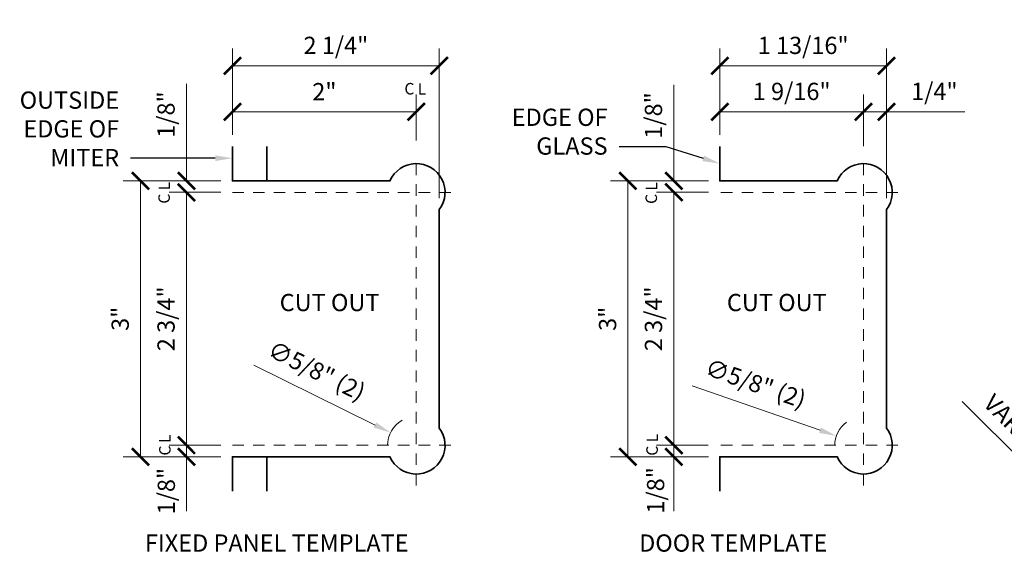
# Model space of a CAD drawing. Extents: x 0.3 to 42.5, y 0.3 to 14.9.
# Drawn here: x 0.3 to 11, y 8.9 to 14.9 of the extents above; entities that cross this region are included whole.
import ezdxf
from ezdxf import colors
from ezdxf.entities.mleader import LeaderData, LeaderLine
from ezdxf.math import Vec2, Vec3

# ---------------------------------------------------------------- set-up
doc = ezdxf.new("R2010")
doc.units = 0
doc.header["$LTSCALE"] = 0.5
doc.header["$MEASUREMENT"] = 0
doc.linetypes.add('HIDDEN', pattern=[0.375, 0.25, -0.125])
doc.layers.get('Defpoints').update_dxf_attribs({"color": 251, "lineweight": 0})
for name, color, linetype, lineweight in [('Dimensions', 74, 'Continuous', 13), ('GLASS', 160, 'Continuous', 35), ('Text', 40, 'Continuous', 30)]:
    doc.layers.add(name, color=color, linetype=linetype, lineweight=lineweight)
doc.styles.get("Standard").update_dxf_attribs({"font": 'arial.ttf'})
doc.dimstyles.new('CRL$0', dxfattribs={"dimtxt": 0.09375, "dimasz": 0.09375, "dimexe": 0.09375, "dimexo": 0.0625, "dimgap": 0.0625, "dimtad": 1, "dimdec": 4, "dimzin": 3, "dimdsep": 46, "dimlunit": 5, "dimtxsty": 'Standard', "dimblk": 'ARCHTICK', "dimcen": 0, "dimclrd": 256, "dimclre": 256, "dimclrt": 256, "dimadec": 8, "dimazin": 0, "dimtfac": 1, "dimtdec": 4, "dimtofl": 0, "dimtmove": 0, "dimatfit": 3, "dimfxl": 0.125, "dimtfill": 1, "dimfrac": 2, "dimtolj": 1, "dimtzin": 0, "dimlwd": -1, "dimlwe": -1, "dimarcsym": 0})
doc.dimstyles.new('CRL$3', dxfattribs={"dimtxt": 0.09375, "dimasz": 0.09375, "dimexe": 0.09375, "dimexo": 0.0625, "dimgap": 0.0625, "dimtad": 1, "dimdec": 4, "dimzin": 3, "dimdsep": 46, "dimlunit": 5, "dimtxsty": 'Standard', "dimblk1": 'ARCHTICK', "dimsah": 1, "dimcen": 0, "dimclrd": 256, "dimclre": 256, "dimclrt": 256, "dimazin": 0, "dimtfac": 1, "dimtdec": 4, "dimtofl": 0, "dimtmove": 0, "dimatfit": 3, "dimfxl": 0.125, "dimtfill": 1, "dimfrac": 2, "dimtolj": 1, "dimtzin": 0, "dimlwd": -1, "dimlwe": -1, "dimarcsym": 0})

# ---------------------------------------------------------------- blocks, each defined once
blk = doc.blocks.new('_ArchTick')
at = {"color": 0, "linetype": 'ByBlock', "const_width": 0.15}
blk.add_lwpolyline([(-0.5, -0.5), (0.5, 0.5)], dxfattribs=at)
blk = doc.blocks.new('*D80')
at = {"layer": 'Defpoints', "color": 0, "transparency": 16777216}
for p in [(12.368, 10.541), (13.037, 9.872), (12.226, 9.061)]:
    blk.add_point(p, dxfattribs=at)
at = {"layer": 'Dimensions', "transparency": 16777216}
for p, q in [((11.557, 9.73), (10.578, 10.708)), ((12.279, 10.453), (11.424, 9.598)), ((12.948, 9.784), (12.093, 8.928)), ((12.226, 9.061), (11.557, 9.73))]:
    blk.add_line(p, q, dxfattribs=at)
at = {"layer": 'Dimensions', "transparency": 16777216, "xscale": 0.1875, "yscale": 0.1875, "zscale": 0.1875}
for p, rotation in [((11.557, 9.73), 135), ((12.226, 9.061), 315)]:
    blk.add_blockref('_ArchTick', p, dxfattribs=dict(at, rotation=rotation))
at = {"layer": 'Dimensions', "transparency": 16777216, "insert": (11.158, 10.442), "char_height": 0.1875, "attachment_point": 5, "rotation": 315, "bg_fill": 3, "box_fill_scale": 1.25, "bg_fill_color": 256, "bg_fill_true_color": 13158600, "bg_fill_transparency": 0}
blk.add_mtext('\\A1;VARIES', dxfattribs=at)
blk = doc.blocks.new('*D87')
at = {"layer": 'Defpoints', "color": 0, "transparency": 16777216}
for p in [(9.753, 14.358), (7.941, 13.483), (9.753, 12.795)]:
    blk.add_point(p, dxfattribs=at)
at = {"layer": 'Dimensions', "transparency": 16777216}
for p, q in [((7.941, 13.608), (7.941, 14.545)), ((9.753, 12.92), (9.753, 14.545)), ((7.941, 14.358), (9.753, 14.358))]:
    blk.add_line(p, q, dxfattribs=at)
at = {"layer": 'Dimensions', "transparency": 16777216, "xscale": 0.1875, "yscale": 0.1875, "zscale": 0.1875, "rotation": 180}
blk.add_blockref('_ArchTick', (7.941, 14.358), dxfattribs=at)
at = {"layer": 'Dimensions', "transparency": 16777216, "xscale": 0.1875, "yscale": 0.1875, "zscale": 0.1875}
blk.add_blockref('_ArchTick', (9.753, 14.358), dxfattribs=at)
at = {"layer": 'Dimensions', "transparency": 16777216, "insert": (8.847, 14.58), "char_height": 0.1875, "attachment_point": 5, "bg_fill": 3, "box_fill_scale": 1.25, "bg_fill_color": 256, "bg_fill_true_color": 13158600, "bg_fill_transparency": 0}
blk.add_mtext('\\A1;1 13/16"', dxfattribs=at)
blk = doc.blocks.new('*D88')
at = {"layer": 'Defpoints', "color": 0, "transparency": 16777216}
for p in [(6.941, 13.108), (7.941, 13.108), (7.941, 10.108)]:
    blk.add_point(p, dxfattribs=at)
at = {"layer": 'Dimensions', "transparency": 16777216}
for p, q in [((7.816, 13.108), (6.753, 13.108)), ((6.941, 10.108), (6.941, 13.108)), ((7.816, 10.108), (6.753, 10.108))]:
    blk.add_line(p, q, dxfattribs=at)
at = {"layer": 'Dimensions', "transparency": 16777216, "xscale": 0.1875, "yscale": 0.1875, "zscale": 0.1875}
for p, rotation in [((6.941, 13.108), 90), ((6.941, 10.108), 270)]:
    blk.add_blockref('_ArchTick', p, dxfattribs=dict(at, rotation=rotation))
at = {"layer": 'Dimensions', "transparency": 16777216, "insert": (6.72, 11.608), "char_height": 0.1875, "attachment_point": 5, "rotation": 90, "bg_fill": 3, "box_fill_scale": 1.25, "bg_fill_color": 256, "bg_fill_true_color": 13158600, "bg_fill_transparency": 0}
blk.add_mtext('\\A1;3"', dxfattribs=at)
blk = doc.blocks.new('*D89')
at = {"layer": 'Defpoints', "color": 0, "transparency": 16777216}
for p in [(7.938, 10.233), (7.441, 10.108), (7.941, 10.108)]:
    blk.add_point(p, dxfattribs=at)
at = {"layer": 'Dimensions', "transparency": 16777216}
for p, q in [((7.441, 10.233), (7.441, 10.42)), ((7.813, 10.233), (7.253, 10.233)), ((7.816, 10.108), (7.253, 10.108)), ((7.441, 10.108), (7.441, 9.92))]:
    blk.add_line(p, q, dxfattribs=at)
at = {"layer": 'Dimensions', "transparency": 16777216, "xscale": 0.1875, "yscale": 0.1875, "zscale": 0.1875, "rotation": 270}
blk.add_blockref('_ArchTick', (7.441, 10.233), dxfattribs=at)
at = {"layer": 'Dimensions', "transparency": 16777216, "insert": (7.242, 9.743), "char_height": 0.1875, "attachment_point": 5, "rotation": 90, "bg_fill": 3, "box_fill_scale": 1.25, "bg_fill_color": 256, "bg_fill_true_color": 13158600, "bg_fill_transparency": 0}
blk.add_mtext('\\A1;1/8"', dxfattribs=at)
at = {"layer": 'Dimensions', "transparency": 16777216, "xscale": 0.1875, "yscale": 0.1875, "zscale": 0.1875, "rotation": 90}
blk.add_blockref('_ArchTick', (7.441, 10.108), dxfattribs=at)
blk = doc.blocks.new('*D90')
at = {"layer": 'Defpoints', "color": 0, "transparency": 16777216}
for p in [(7.941, 12.983), (7.441, 10.233), (7.938, 10.233)]:
    blk.add_point(p, dxfattribs=at)
at = {"layer": 'Dimensions', "transparency": 16777216}
for p, q in [((7.816, 12.983), (7.253, 12.983)), ((7.441, 12.983), (7.441, 10.233)), ((7.813, 10.233), (7.253, 10.233))]:
    blk.add_line(p, q, dxfattribs=at)
at = {"layer": 'Dimensions', "transparency": 16777216, "xscale": 0.1875, "yscale": 0.1875, "zscale": 0.1875}
for p, rotation in [((7.441, 12.983), 90), ((7.441, 10.233), 270)]:
    blk.add_blockref('_ArchTick', p, dxfattribs=dict(at, rotation=rotation))
at = {"layer": 'Dimensions', "transparency": 16777216, "insert": (7.219, 11.608), "char_height": 0.1875, "attachment_point": 5, "rotation": 90, "bg_fill": 3, "box_fill_scale": 1.25, "bg_fill_color": 256, "bg_fill_true_color": 13158600, "bg_fill_transparency": 0}
blk.add_mtext('\\A1;2 3/4"', dxfattribs=at)
blk = doc.blocks.new('*D91')
at = {"layer": 'Defpoints', "color": 0, "transparency": 16777216}
for p in [(9.208, 10.335), (9.798, 10.13)]:
    blk.add_point(p, dxfattribs=at)
at = {"layer": 'Dimensions', "transparency": 16777216}
blk.add_line((7.641, 10.88), (9.031, 10.397), dxfattribs=at)
blk.add_arc((9.503, 10.233), 0.313, 126.4618, 180.6599, dxfattribs=at)
blk.add_solid([(9.041, 10.426), (9.021, 10.367), (9.208, 10.335)], dxfattribs=at)
at = {"layer": 'Dimensions', "transparency": 16777216, "insert": (8.33, 10.905), "char_height": 0.1875, "attachment_point": 5, "rotation": 340.8393, "bg_fill": 3, "box_fill_scale": 1.25, "bg_fill_color": 256, "bg_fill_true_color": 13158600, "bg_fill_transparency": 0}
blk.add_mtext('\\A1;∅5/8" (2)', dxfattribs=at)
blk = doc.blocks.new('*D84')
at = {"layer": 'Defpoints', "color": 0, "transparency": 16777216}
for p in [(7.941, 13.858), (7.941, 13.483), (9.503, 13.358)]:
    blk.add_point(p, dxfattribs=at)
at = {"layer": 'Dimensions', "transparency": 16777216}
for p, q in [((7.941, 13.608), (7.941, 14.045)), ((9.503, 13.483), (9.503, 14.045)), ((9.503, 13.858), (7.941, 13.858))]:
    blk.add_line(p, q, dxfattribs=at)
at = {"layer": 'Dimensions', "transparency": 16777216, "xscale": 0.1875, "yscale": 0.1875, "zscale": 0.1875, "rotation": 180}
blk.add_blockref('_ArchTick', (7.941, 13.858), dxfattribs=at)
at = {"layer": 'Dimensions', "transparency": 16777216, "xscale": 0.1875, "yscale": 0.1875, "zscale": 0.1875}
blk.add_blockref('_ArchTick', (9.503, 13.858), dxfattribs=at)
at = {"layer": 'Dimensions', "transparency": 16777216, "insert": (8.722, 14.08), "char_height": 0.1875, "attachment_point": 5, "bg_fill": 3, "box_fill_scale": 1.25, "bg_fill_color": 256, "bg_fill_true_color": 13158600, "bg_fill_transparency": 0}
blk.add_mtext('\\A1;1 9/16"', dxfattribs=at)
blk = doc.blocks.new('*D85')
at = {"layer": 'Defpoints', "color": 0, "transparency": 16777216}
for p in [(9.753, 13.858), (9.503, 13.358), (9.753, 12.795)]:
    blk.add_point(p, dxfattribs=at)
at = {"layer": 'Dimensions', "transparency": 16777216}
for p, q in [((9.503, 13.483), (9.503, 14.045)), ((9.753, 12.92), (9.753, 14.045)), ((9.503, 13.858), (9.753, 13.858)), ((9.753, 13.858), (10.607, 13.858))]:
    blk.add_line(p, q, dxfattribs=at)
at = {"layer": 'Dimensions', "transparency": 16777216, "xscale": 0.1875, "yscale": 0.1875, "zscale": 0.1875, "rotation": 180}
blk.add_blockref('_ArchTick', (9.503, 13.858), dxfattribs=at)
at = {"layer": 'Dimensions', "transparency": 16777216, "xscale": 0.1875, "yscale": 0.1875, "zscale": 0.1875}
blk.add_blockref('_ArchTick', (9.753, 13.858), dxfattribs=at)
at = {"layer": 'Dimensions', "transparency": 16777216, "insert": (10.274, 14.08), "char_height": 0.1875, "attachment_point": 5, "bg_fill": 3, "box_fill_scale": 1.25, "bg_fill_color": 256, "bg_fill_true_color": 13158600, "bg_fill_transparency": 0}
blk.add_mtext('\\A1;1/4"', dxfattribs=at)
blk = doc.blocks.new('*D86')
at = {"layer": 'Defpoints', "color": 0, "transparency": 16777216}
for p in [(7.441, 13.108), (7.941, 13.108), (7.938, 12.983)]:
    blk.add_point(p, dxfattribs=at)
at = {"layer": 'Dimensions', "transparency": 16777216}
for p, q in [((7.441, 13.108), (7.441, 14.151)), ((7.816, 13.108), (7.253, 13.108)), ((7.813, 12.983), (7.253, 12.983)), ((7.441, 12.983), (7.441, 12.795))]:
    blk.add_line(p, q, dxfattribs=at)
at = {"layer": 'Dimensions', "transparency": 16777216, "xscale": 0.1875, "yscale": 0.1875, "zscale": 0.1875}
for p, rotation in [((7.441, 13.108), 270), ((7.441, 12.983), 90)]:
    blk.add_blockref('_ArchTick', p, dxfattribs=dict(at, rotation=rotation))
at = {"layer": 'Dimensions', "transparency": 16777216, "insert": (7.219, 13.818), "char_height": 0.1875, "attachment_point": 5, "rotation": 90, "bg_fill": 3, "box_fill_scale": 1.25, "bg_fill_color": 256, "bg_fill_true_color": 13158600, "bg_fill_transparency": 0}
blk.add_mtext('\\A1;1/8"', dxfattribs=at)
blk = doc.blocks.new('*D93')
at = {"layer": 'Defpoints', "color": 0, "transparency": 16777216}
for p in [(1.64, 13.108), (2.64, 13.108), (2.64, 10.108)]:
    blk.add_point(p, dxfattribs=at)
at = {"layer": 'Dimensions', "transparency": 16777216}
for p, q in [((2.515, 13.108), (1.452, 13.108)), ((1.64, 10.108), (1.64, 13.108)), ((2.515, 10.108), (1.452, 10.108))]:
    blk.add_line(p, q, dxfattribs=at)
at = {"layer": 'Dimensions', "transparency": 16777216, "xscale": 0.1875, "yscale": 0.1875, "zscale": 0.1875}
for p, rotation in [((1.64, 13.108), 90), ((1.64, 10.108), 270)]:
    blk.add_blockref('_ArchTick', p, dxfattribs=dict(at, rotation=rotation))
at = {"layer": 'Dimensions', "transparency": 16777216, "insert": (1.419, 11.608), "char_height": 0.1875, "attachment_point": 5, "rotation": 90, "bg_fill": 3, "box_fill_scale": 1.25, "bg_fill_color": 256, "bg_fill_true_color": 13158600, "bg_fill_transparency": 0}
blk.add_mtext('\\A1;3"', dxfattribs=at)
blk = doc.blocks.new('*D94')
at = {"layer": 'Defpoints', "color": 0, "transparency": 16777216}
for p in [(2.64, 12.983), (2.14, 10.233), (2.64, 10.233)]:
    blk.add_point(p, dxfattribs=at)
at = {"layer": 'Dimensions', "transparency": 16777216}
for p, q in [((2.515, 12.983), (1.952, 12.983)), ((2.14, 12.983), (2.14, 10.233)), ((2.515, 10.233), (1.952, 10.233))]:
    blk.add_line(p, q, dxfattribs=at)
at = {"layer": 'Dimensions', "transparency": 16777216, "xscale": 0.1875, "yscale": 0.1875, "zscale": 0.1875}
for p, rotation in [((2.14, 12.983), 90), ((2.14, 10.233), 270)]:
    blk.add_blockref('_ArchTick', p, dxfattribs=dict(at, rotation=rotation))
at = {"layer": 'Dimensions', "transparency": 16777216, "insert": (1.918, 11.608), "char_height": 0.1875, "attachment_point": 5, "rotation": 90, "bg_fill": 3, "box_fill_scale": 1.25, "bg_fill_color": 256, "bg_fill_true_color": 13158600, "bg_fill_transparency": 0}
blk.add_mtext('\\A1;2 3/4"', dxfattribs=at)
blk = doc.blocks.new('*D95')
at = {"layer": 'Defpoints', "color": 0, "transparency": 16777216}
for p in [(2.64, 13.858), (2.64, 13.483), (4.64, 13.42)]:
    blk.add_point(p, dxfattribs=at)
at = {"layer": 'Dimensions', "transparency": 16777216}
for p, q in [((2.64, 13.608), (2.64, 14.045)), ((4.64, 13.545), (4.64, 14.045)), ((4.64, 13.858), (2.64, 13.858))]:
    blk.add_line(p, q, dxfattribs=at)
at = {"layer": 'Dimensions', "transparency": 16777216, "xscale": 0.1875, "yscale": 0.1875, "zscale": 0.1875, "rotation": 180}
blk.add_blockref('_ArchTick', (2.64, 13.858), dxfattribs=at)
at = {"layer": 'Dimensions', "transparency": 16777216, "xscale": 0.1875, "yscale": 0.1875, "zscale": 0.1875}
blk.add_blockref('_ArchTick', (4.64, 13.858), dxfattribs=at)
at = {"layer": 'Dimensions', "transparency": 16777216, "insert": (3.64, 14.077), "char_height": 0.1875, "attachment_point": 5, "bg_fill": 3, "box_fill_scale": 1.25, "bg_fill_color": 256, "bg_fill_true_color": 13158600, "bg_fill_transparency": 0}
blk.add_mtext('\\A1;2"', dxfattribs=at)
blk = doc.blocks.new('*D96')
at = {"layer": 'Defpoints', "color": 0, "transparency": 16777216}
for p in [(2.64, 14.358), (2.64, 13.483), (4.89, 12.795)]:
    blk.add_point(p, dxfattribs=at)
at = {"layer": 'Dimensions', "transparency": 16777216}
for p, q in [((2.64, 13.608), (2.64, 14.545)), ((4.89, 12.92), (4.89, 14.545)), ((4.89, 14.358), (2.64, 14.358))]:
    blk.add_line(p, q, dxfattribs=at)
at = {"layer": 'Dimensions', "transparency": 16777216, "xscale": 0.1875, "yscale": 0.1875, "zscale": 0.1875, "rotation": 180}
blk.add_blockref('_ArchTick', (2.64, 14.358), dxfattribs=at)
at = {"layer": 'Dimensions', "transparency": 16777216, "xscale": 0.1875, "yscale": 0.1875, "zscale": 0.1875}
blk.add_blockref('_ArchTick', (4.89, 14.358), dxfattribs=at)
at = {"layer": 'Dimensions', "transparency": 16777216, "insert": (3.765, 14.58), "char_height": 0.1875, "attachment_point": 5, "bg_fill": 3, "box_fill_scale": 1.25, "bg_fill_color": 256, "bg_fill_true_color": 13158600, "bg_fill_transparency": 0}
blk.add_mtext('\\A1;2 1/4"', dxfattribs=at)
blk = doc.blocks.new('*D97')
at = {"layer": 'Defpoints', "color": 0, "transparency": 16777216}
for p in [(2.64, 10.233), (2.14, 10.108), (2.64, 10.108)]:
    blk.add_point(p, dxfattribs=at)
at = {"layer": 'Dimensions', "transparency": 16777216}
for p, q in [((2.14, 10.233), (2.14, 10.42)), ((2.515, 10.233), (1.952, 10.233)), ((2.515, 10.108), (1.952, 10.108)), ((2.14, 10.108), (2.14, 9.92))]:
    blk.add_line(p, q, dxfattribs=at)
at = {"layer": 'Dimensions', "transparency": 16777216, "xscale": 0.1875, "yscale": 0.1875, "zscale": 0.1875, "rotation": 270}
blk.add_blockref('_ArchTick', (2.14, 10.233), dxfattribs=at)
at = {"layer": 'Dimensions', "transparency": 16777216, "insert": (1.921, 9.735), "char_height": 0.1875, "attachment_point": 5, "rotation": 90, "bg_fill": 3, "box_fill_scale": 1.25, "bg_fill_color": 256, "bg_fill_true_color": 13158600, "bg_fill_transparency": 0}
blk.add_mtext('\\A1;1/8"', dxfattribs=at)
at = {"layer": 'Dimensions', "transparency": 16777216, "xscale": 0.1875, "yscale": 0.1875, "zscale": 0.1875, "rotation": 90}
blk.add_blockref('_ArchTick', (2.14, 10.108), dxfattribs=at)
blk = doc.blocks.new('*D98')
at = {"layer": 'Defpoints', "color": 0, "transparency": 16777216}
for p in [(2.14, 13.108), (2.64, 13.108), (2.64, 12.983)]:
    blk.add_point(p, dxfattribs=at)
at = {"layer": 'Dimensions', "transparency": 16777216}
for p, q in [((2.14, 13.108), (2.14, 14.162)), ((2.515, 13.108), (1.952, 13.108)), ((2.515, 12.983), (1.952, 12.983)), ((2.14, 12.983), (2.14, 12.795))]:
    blk.add_line(p, q, dxfattribs=at)
at = {"layer": 'Dimensions', "transparency": 16777216, "xscale": 0.1875, "yscale": 0.1875, "zscale": 0.1875}
for p, rotation in [((2.14, 13.108), 270), ((2.14, 12.983), 90)]:
    blk.add_blockref('_ArchTick', p, dxfattribs=dict(at, rotation=rotation))
at = {"layer": 'Dimensions', "transparency": 16777216, "insert": (1.918, 13.828), "char_height": 0.1875, "attachment_point": 5, "rotation": 90, "bg_fill": 3, "box_fill_scale": 1.25, "bg_fill_color": 256, "bg_fill_true_color": 13158600, "bg_fill_transparency": 0}
blk.add_mtext('\\A1;1/8"', dxfattribs=at)
blk = doc.blocks.new('*D92')
at = {"layer": 'Defpoints', "color": 0, "transparency": 16777216}
for p in [(4.359, 10.371), (4.92, 10.095)]:
    blk.add_point(p, dxfattribs=at)
at = {"layer": 'Dimensions', "transparency": 16777216}
blk.add_line((2.871, 11.103), (4.191, 10.453), dxfattribs=at)
blk.add_arc((4.64, 10.233), 0.313, 119.4356, 180.6599, dxfattribs=at)
blk.add_solid([(4.205, 10.481), (4.177, 10.425), (4.359, 10.371)], dxfattribs=at)
at = {"layer": 'Dimensions', "transparency": 16777216, "insert": (3.557, 11.043), "char_height": 0.1875, "attachment_point": 5, "rotation": 333.8131, "bg_fill": 3, "box_fill_scale": 1.25, "bg_fill_color": 256, "bg_fill_true_color": 13158600, "bg_fill_transparency": 0}
blk.add_mtext('\\A1;∅5/8" (2)', dxfattribs=at)

msp = doc.modelspace()

# ---------------------------------------------------------------- linework, layer by layer
at = {"layer": 'Dimensions', "linetype": 'HIDDEN', "transparency": 33554687}
msp.add_line((4.63985, 9.79513), (4.63985, 13.35763), dxfattribs=at)
at = {"layer": 'GLASS', "transparency": 33554687}
for p, q in [((3.01485, 13.10763), (3.01485, 13.48263)), ((3.01485, 10.10763), (3.01485, 9.73263))]:
    msp.add_line(p, q, dxfattribs=at)

# ---------------------------------------------------------------- texts
at = {"layer": 'Text', "transparency": 33554687, "char_height": 0.1875, "attachment_point": 7, "bg_fill": 3, "box_fill_scale": 1.25, "bg_fill_color": 256, "bg_fill_true_color": 13158600, "bg_fill_transparency": 0}
for s, insert in [('\\A1;CUT OUT', (3.15371, 11.69104)), ('\\A1;DOOR TEMPLATE ', (7.06305, 9.07657))]:
    msp.add_mtext(s, dxfattribs=dict(at, insert=insert))
at = {"layer": 'Text', "transparency": 33554687, "insert": (4.69505, 9.07657), "char_height": 0.1875, "width": 3.1464009, "attachment_point": 9, "bg_fill": 3, "box_fill_scale": 1.25, "bg_fill_color": 256, "bg_fill_true_color": 13158600, "bg_fill_transparency": 0}
msp.add_mtext('\\A1;\\pxqc;FIXED PANEL TEMPLATE', dxfattribs=at)

# ---------------------------------------------------------------- dimensions: what is measured, and where the dimension line sits
at = {"layer": 'Dimensions', "transparency": 33554687}
dim = msp.add_linear_dim(base=(9.75323, 14.35763), p1=(7.94073, 13.48263), p2=(9.75323, 12.79513), dimstyle='CRL$0', override={"dimpost": '"', "dimadec": 2}, dxfattribs=at)
dim.commit()
dim.dimension.update_dxf_attribs({"geometry": '*D87', "text_midpoint": (8.84698, 14.57964)})
dim = msp.add_linear_dim(base=(1.63985, 13.10763), p1=(2.63985, 10.10763), p2=(2.63985, 13.10763), angle=90, dimstyle='CRL$0', override={"dimpost": '"', "dimadec": 2}, dxfattribs=at)
dim.commit()
dim.dimension.update_dxf_attribs({"geometry": '*D93', "text_midpoint": (1.41906, 11.60763)})
dim = msp.add_linear_dim(base=(12.22571, 9.06102), p1=(12.36751, 10.54102), p2=(13.03661, 9.87192), angle=135, text='VARIES', dimstyle='CRL$0', override={"dimpost": '"'}, dxfattribs=at)
dim.commit()
dim.dimension.update_dxf_attribs({"geometry": '*D80', "text_midpoint": (11.0012, 10.28553), "dimtype": 160})

# ---------------------------------------------------------------- next in the draw order: dimensions: what is measured, and where the dimension line sits
for base, p1, p2, picture, middle in [((7.94073, 13.85763), (9.50323, 13.35763), (7.94073, 13.48263), '*D84', (8.72198, 14.07958)), ((2.63985, 13.85763), (4.63985, 13.42013), (2.63985, 13.48263), '*D95', (3.63985, 14.07677))]:
    dim = msp.add_linear_dim(base=base, p1=p1, p2=p2, dimstyle='CRL$0', override={"dimpost": '"', "dimadec": 2}, dxfattribs=at)
    dim.commit()
    dim.dimension.update_dxf_attribs({"geometry": picture, "text_midpoint": middle})
for base, p1, p2, picture, middle in [((6.94073, 13.10763), (7.94073, 10.10763), (7.94073, 13.10763), '*D88', (6.71994, 11.60763)), ((2.13985, 10.23263), (2.63985, 12.98263), (2.63985, 10.23263), '*D94', (1.91784, 11.60763))]:
    dim = msp.add_linear_dim(base=base, p1=p1, p2=p2, angle=90, dimstyle='CRL$0', override={"dimpost": '"', "dimadec": 2}, dxfattribs=at)
    dim.commit()
    dim.dimension.update_dxf_attribs({"geometry": picture, "text_midpoint": middle})

# ---------------------------------------------------------------- next in the draw order: linework, layer by layer
at = {"layer": 'Dimensions', "linetype": 'HIDDEN', "transparency": 33554687}
for p, q in [((5.01485, 12.98263), (2.63985, 12.98263)), ((5.01485, 10.23263), (2.63985, 10.23263))]:
    msp.add_line(p, q, dxfattribs=at)
at = {"layer": 'GLASS', "transparency": 33554687}
msp.add_lwpolyline([(2.63985, 9.73263), (2.63985, 10.10763), (4.35344, 10.10763, 1.12328015), (4.88985, 10.42013), (4.88985, 12.79513, 1.12328015), (4.35344, 13.10763), (2.63985, 13.10763), (2.63985, 13.48263)], format="xyb", dxfattribs=at)

# ---------------------------------------------------------------- next in the draw order: texts
at = {"layer": 'Dimensions', "transparency": 33554687, "char_height": 0.125, "attachment_point": 5, "rotation": 90}
for s, insert in [('\\A1;L', (1.89909, 13.05054)), ('\\A1;C', (1.89696, 12.91386)), ('\\A1;L', (1.90432, 10.30409)), ('\\A1;C', (1.90527, 10.17589))]:
    msp.add_mtext(s, dxfattribs=dict(at, insert=insert))

# ---------------------------------------------------------------- next in the draw order: dimensions: what is measured, and where the dimension line sits
at = {"layer": 'Dimensions', "transparency": 33554687}
dim = msp.add_linear_dim(base=(9.75323, 13.85763), p1=(9.50323, 13.35763), p2=(9.75323, 12.79513), dimstyle='CRL$0', override={"dimpost": '"'}, dxfattribs=at)
dim.commit()
dim.dimension.update_dxf_attribs({"geometry": '*D85', "text_midpoint": (10.27389, 14.07958)})
dim = msp.add_linear_dim(base=(7.44073, 10.10763), p1=(7.93762, 10.23263), p2=(7.94073, 10.10763), angle=270, dimstyle='CRL$0', override={"dimpost": '"', "dimadec": 2}, dxfattribs=at)
dim.commit()
dim.dimension.update_dxf_attribs({"geometry": '*D89', "text_midpoint": (7.46429, 9.74279), "dimtype": 160})

# ---------------------------------------------------------------- next in the draw order: leaders
at = {"layer": 'Text', "transparency": 33554687}
ml = msp.add_multileader_mtext('Standard', dxfattribs=at)
ml.set_content('OUTSIDE\\PEDGE OF \\PMITER', color=256)
ml.set_leader_properties(color=256, linetype='ByLayer', lineweight=-1)
ml.build(insert=Vec2(0, 0))
ml.multileader.update_dxf_attribs({"text_left_attachment_type": 3, "text_right_attachment_type": 3, "dogleg_length": 0.64753, "arrow_head_size": 0.1875, "scale": 2})
ctx = ml.context
ctx.base_point, ctx.scale, ctx.char_height, ctx.arrow_head_size, ctx.landing_gap_size, ctx.plane_origin = Vec3(0.13671, 13.3535), 2, 0.1875, 0.1875, 0.125, Vec3(3.03321, 12.87276)
ctx.left_attachment, ctx.right_attachment, ctx.text_align_type = 3, 3, 2
notes = []
notes.append((ctx, [(0, (1, 1, 0), (2.0439, 13.3535), (-1, 0), 0.51108, [(0, [(2.63985, 13.3535), (2.19782, 13.3535)], 0, [])])]))
ctx.mtext.insert, ctx.mtext.alignment, ctx.mtext.flow_direction = Vec3(1.40781, 14.0789), 3, 5
for ctx, leaders in notes:
    for number, flags, end, landing, length, lines in leaders:
        leader = LeaderData()
        leader.index, (leader.has_last_leader_line, leader.has_dogleg_vector, leader.attachment_direction) = number, flags
        leader.last_leader_point, leader.dogleg_vector, leader.dogleg_length = Vec3(end), Vec3(landing), length
        for number, points, colour, breaks in lines:
            line = LeaderLine()
            line.index, line.vertices, line.color, line.breaks = number, Vec3.list(points), colors.encode_raw_color(colour), breaks
            leader.lines.append(line)
        ctx.leaders.append(leader)

# ---------------------------------------------------------------- next in the draw order: dimensions: what is measured, and where the dimension line sits
at = {"layer": 'Dimensions', "transparency": 33554687}
for base, p1, p2, angle, picture, middle in [((2.63985, 14.35763), (4.88985, 12.79513), (2.63985, 13.48263), 180, '*D96', (3.76485, 14.57958)), ((7.44073, 10.23263), (7.94073, 12.98263), (7.93762, 10.23263), 90, '*D90', (7.21872, 11.60763))]:
    dim = msp.add_linear_dim(base=base, p1=p1, p2=p2, angle=angle, dimstyle='CRL$0', override={"dimpost": '"', "dimadec": 2}, dxfattribs=at)
    dim.commit()
    dim.dimension.update_dxf_attribs({"geometry": picture, "text_midpoint": middle})
dim = msp.add_diameter_dim_2p(p1=(4.92028, 10.09473), p2=(4.35943, 10.37054), text='<> (2)', dimstyle='CRL$3', override={"dimpost": '"', "dimadec": 3}, dxfattribs=at)
dim.commit()
dim.dimension.update_dxf_attribs({"geometry": '*D92', "text_midpoint": (3.55718, 11.0434)})
dim = msp.add_linear_dim(base=(2.13985, 10.10763), p1=(2.63985, 10.23263), p2=(2.63985, 10.10763), angle=270, dimstyle='CRL$0', override={"dimpost": '"', "dimadec": 2}, dxfattribs=at)
dim.commit()
dim.dimension.update_dxf_attribs({"geometry": '*D97', "text_midpoint": (2.14281, 9.73485), "dimtype": 160})

# ---------------------------------------------------------------- next in the draw order: linework, layer by layer
at = {"layer": 'Dimensions', "linetype": 'HIDDEN', "transparency": 33554687}
msp.add_line((9.87823, 12.98263), (7.94073, 12.98263), dxfattribs=at)
at = {"layer": 'Dimensions', "transparency": 33554687}
for p, q in [((2.13985, 10.23263), (2.13985, 9.51773)), ((7.44073, 10.23263), (7.44073, 9.51773))]:
    msp.add_line(p, q, dxfattribs=at)

# ---------------------------------------------------------------- next in the draw order: texts
at = {"layer": 'Dimensions', "transparency": 33554687, "char_height": 0.125, "attachment_point": 5}
for s, insert in [('\\A1;C', (4.56462, 14.10885)), ('\\A1;L', (4.7013, 14.10671))]:
    msp.add_mtext(s, dxfattribs=dict(at, insert=insert))
at = {"layer": 'Dimensions', "transparency": 33554687, "char_height": 0.125, "attachment_point": 5, "rotation": 90}
for s, insert in [('\\A1;L', (7.197, 13.04759)), ('\\A1;C', (7.19487, 12.91091)), ('\\A1;L', (7.20606, 10.31053)), ('\\A1;C', (7.20393, 10.17385))]:
    msp.add_mtext(s, dxfattribs=dict(at, insert=insert))
at = {"layer": 'Text', "transparency": 33554687, "insert": (8.01709, 11.69104), "char_height": 0.1875, "attachment_point": 7, "bg_fill": 3, "box_fill_scale": 1.25, "bg_fill_color": 256, "bg_fill_true_color": 13158600, "bg_fill_transparency": 0}
msp.add_mtext('\\A1;CUT OUT', dxfattribs=at)

# ---------------------------------------------------------------- next in the draw order: dimensions: what is measured, and where the dimension line sits
at = {"layer": 'Dimensions', "transparency": 33554687}
dim = msp.add_linear_dim(base=(2.13985, 13.10763), p1=(2.63959, 12.98263), p2=(2.63985, 13.10763), angle=90, dimstyle='CRL$0', override={"dimpost": '"', "dimadec": 2}, dxfattribs=at)
dim.commit()
dim.dimension.update_dxf_attribs({"geometry": '*D98', "text_midpoint": (2.13985, 13.82847), "dimtype": 160})
dim = msp.add_diameter_dim_2p(p1=(9.79842, 10.13006), p2=(9.20805, 10.3352), text='<> (2)', dimstyle='CRL$3', override={"dimpost": '"'}, dxfattribs=at)
dim.commit()
dim.dimension.update_dxf_attribs({"geometry": '*D91', "text_midpoint": (8.32951, 10.90488)})

# ---------------------------------------------------------------- next in the draw order: linework, layer by layer
at = {"layer": 'Dimensions', "linetype": 'HIDDEN', "transparency": 33554687}
for p, q in [((9.50323, 9.79513), (9.50323, 13.35763)), ((9.87823, 10.23263), (7.94073, 10.23263))]:
    msp.add_line(p, q, dxfattribs=at)
at = {"layer": 'GLASS', "transparency": 33554687}
msp.add_lwpolyline([(7.94073, 9.73263), (7.94073, 10.10763), (9.21682, 10.10763, 1.12328015), (9.75323, 10.42013), (9.75323, 12.79513, 1.12328015), (9.21682, 13.10763), (7.94073, 13.10763), (7.94073, 13.48263)], format="xyb", dxfattribs=at)

# ---------------------------------------------------------------- next in the draw order: dimensions: what is measured, and where the dimension line sits
at = {"layer": 'Dimensions', "transparency": 33554687}
dim = msp.add_linear_dim(base=(7.44073, 13.10763), p1=(7.93762, 12.98263), p2=(7.94073, 13.10763), angle=90, dimstyle='CRL$0', override={"dimpost": '"', "dimadec": 2}, dxfattribs=at)
dim.commit()
dim.dimension.update_dxf_attribs({"geometry": '*D86', "text_midpoint": (7.44073, 13.81785), "dimtype": 160})

# ---------------------------------------------------------------- next in the draw order: leaders
at = {"layer": 'Text', "transparency": 33554687}
ml = msp.add_multileader_mtext('Standard', dxfattribs=at)
ml.set_content('EDGE OF \\PGLASS', color=256)
ml.set_leader_properties(color=256, linetype='ByLayer', lineweight=-1)
ml.build(insert=Vec2(0, 0))
ml.multileader.update_dxf_attribs({"text_right_attachment_type": 3, "dogleg_length": 0.25554, "arrow_head_size": 0.1875, "scale": 2})
ctx = ml.context
ctx.base_point, ctx.scale, ctx.char_height, ctx.arrow_head_size, ctx.landing_gap_size, ctx.plane_origin = Vec3(5.44863, 13.79689), 2, 0.1875, 0.1875, 0.125, Vec3(7.94073, 13.29513)
ctx.right_attachment, ctx.text_align_type = 3, 2
notes = []
notes.append((ctx, [(0, (1, 1, 0), (7.35582, 13.47787), (-1, 0), 0.51108, [(0, [(7.94073, 13.29513)], 0, [])])]))
ctx.mtext.insert, ctx.mtext.alignment, ctx.mtext.flow_direction = Vec3(6.71973, 13.89224), 3, 5
for ctx, leaders in notes:
    for number, flags, end, landing, length, lines in leaders:
        leader = LeaderData()
        leader.index, (leader.has_last_leader_line, leader.has_dogleg_vector, leader.attachment_direction) = number, flags
        leader.last_leader_point, leader.dogleg_vector, leader.dogleg_length = Vec3(end), Vec3(landing), length
        for number, points, colour, breaks in lines:
            line = LeaderLine()
            line.index, line.vertices, line.color, line.breaks = number, Vec3.list(points), colors.encode_raw_color(colour), breaks
            leader.lines.append(line)
        ctx.leaders.append(leader)

doc.saveas('drawing.dxf')
